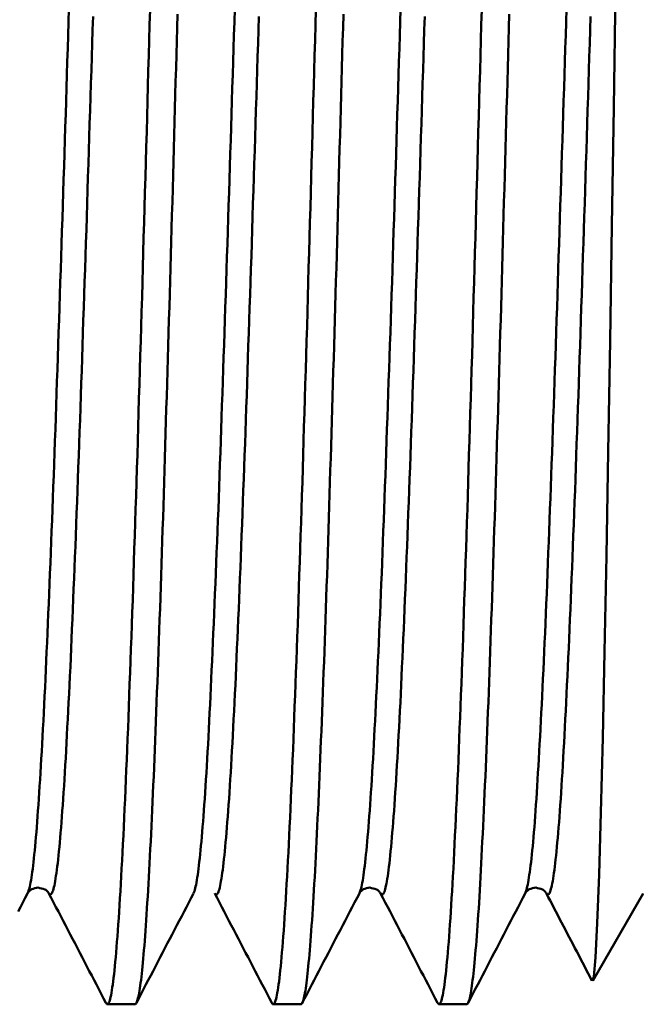
# Model space of a CAD drawing. Extents: x 240 to 917, y -137 to 170.
# Drawn here: x 384 to 390, y -47 to -36 of the extents above; entities that cross this region are included whole.
import ezdxf

# ---------------------------------------------------------------- set-up
doc = ezdxf.new("R2010")
doc.units = 0
doc.layers.add('AM_0', color=7, linetype='CONTINUOUS', lineweight=50)

# ---------------------------------------------------------------- blocks, each defined once
blk = doc.blocks.new('A$C0DA7157A')
at = {"layer": 'AM_0'}
for p, q in [((150.25, 39.812), (149.698, 38.856)), ((144.69, 38.6), (144.388, 38.6)), ((146.505, 38.6), (146.202, 38.6)), ((148.319, 38.6), (148.017, 38.6))]:
    blk.add_line(p, q, dxfattribs=at)
for points in [[(144.373, 38.615), (144.377, 38.607), (144.382, 38.602), (144.387, 38.6), (144.391, 38.601), (144.396, 38.604), (144.401, 38.61), (144.405, 38.618), (144.41, 38.629), (144.414, 38.643), (144.419, 38.66), (144.424, 38.679), (144.428, 38.701), (144.433, 38.725), (144.438, 38.753), (144.442, 38.782), (144.447, 38.815), (144.452, 38.85), (144.456, 38.888), (144.461, 38.928), (144.465, 38.971), (144.47, 39.016), (144.475, 39.064), (144.479, 39.115), (144.484, 39.168), (144.489, 39.224), (144.493, 39.282), (144.498, 39.343), (144.503, 39.406), (144.507, 39.472), (144.512, 39.54), (144.516, 39.61), (144.521, 39.683), (144.526, 39.759), (144.53, 39.836), (144.535, 39.917), (144.54, 39.999), (144.544, 40.084), (144.549, 40.171), (144.554, 40.26), (144.558, 40.352), (144.563, 40.446), (144.567, 40.542), (144.572, 40.64), (144.577, 40.74), (144.581, 40.843), (144.586, 40.948), (144.591, 41.054), (144.595, 41.163), (144.6, 41.274), (144.605, 41.387), (144.609, 41.501), (144.614, 41.618), (144.618, 41.736), (144.623, 41.857), (144.628, 41.979), (144.632, 42.103), (144.637, 42.229), (144.642, 42.357), (144.646, 42.486), (144.651, 42.617), (144.655, 42.75), (144.66, 42.884), (144.665, 43.02), (144.669, 43.157), (144.674, 43.296), (144.679, 43.436), (144.683, 43.578), (144.688, 43.721), (144.693, 43.866), (144.697, 44.012), (144.702, 44.159), (144.706, 44.307), (144.711, 44.457), (144.716, 44.608), (144.72, 44.759), (144.725, 44.912), (144.73, 45.067), (144.734, 45.222), (144.739, 45.378), (144.744, 45.535), (144.748, 45.692), (144.753, 45.851), (144.757, 46.011), (144.762, 46.171), (144.767, 46.332), (144.771, 46.494), (144.776, 46.656), (144.781, 46.819), (144.785, 46.983), (144.79, 47.147), (144.795, 47.311), (144.799, 47.476), (144.804, 47.642), (144.808, 47.807), (144.813, 47.973), (144.818, 48.14), (144.822, 48.306), (144.827, 48.473), (144.832, 48.64), (144.836, 48.806), (144.841, 48.973), (144.846, 49.14), (144.85, 49.307), (144.855, 49.474)], [(145.156, 49.424), (145.152, 49.277), (145.148, 49.13), (145.144, 48.983), (145.139, 48.836), (145.135, 48.689), (145.131, 48.542), (145.127, 48.395), (145.123, 48.249), (145.119, 48.102), (145.115, 47.956), (145.111, 47.809), (145.107, 47.664), (145.103, 47.518), (145.099, 47.373), (145.095, 47.227), (145.091, 47.083), (145.086, 46.938), (145.082, 46.795), (145.078, 46.651), (145.074, 46.508), (145.07, 46.366), (145.066, 46.224), (145.062, 46.082), (145.058, 45.941), (145.054, 45.801), (145.05, 45.662), (145.046, 45.523), (145.042, 45.385), (145.037, 45.247), (145.033, 45.11), (145.029, 44.974), (145.025, 44.839), (145.021, 44.705), (145.017, 44.571), (145.013, 44.439), (145.009, 44.307), (145.005, 44.177), (145.001, 44.047), (144.997, 43.918), (144.993, 43.79), (144.988, 43.663), (144.984, 43.538), (144.98, 43.413), (144.976, 43.29), (144.972, 43.168), (144.968, 43.046), (144.964, 42.926), (144.96, 42.808), (144.956, 42.69), (144.952, 42.574), (144.948, 42.459), (144.944, 42.345), (144.939, 42.233), (144.935, 42.122), (144.931, 42.013), (144.927, 41.904), (144.923, 41.798), (144.919, 41.692), (144.915, 41.588), (144.911, 41.486), (144.907, 41.385), (144.903, 41.286), (144.899, 41.188), (144.895, 41.092), (144.89, 40.997), (144.886, 40.904), (144.882, 40.812), (144.878, 40.723), (144.874, 40.634), (144.87, 40.548), (144.866, 40.463), (144.862, 40.38), (144.858, 40.299), (144.854, 40.219), (144.85, 40.141), (144.846, 40.065), (144.842, 39.991), (144.837, 39.918), (144.833, 39.847), (144.829, 39.778), (144.825, 39.711), (144.821, 39.646), (144.817, 39.583), (144.813, 39.521), (144.809, 39.462), (144.805, 39.404), (144.801, 39.348), (144.797, 39.295), (144.793, 39.243), (144.788, 39.193), (144.784, 39.145), (144.78, 39.099), (144.776, 39.055), (144.772, 39.013), (144.768, 38.973), (144.764, 38.935), (144.76, 38.899), (144.756, 38.865), (144.752, 38.833), (144.748, 38.803), (144.744, 38.775), (144.739, 38.749), (144.735, 38.725), (144.731, 38.704), (144.727, 38.684), (144.723, 38.666), (144.719, 38.651), (144.715, 38.637), (144.711, 38.626), (144.707, 38.617), (144.703, 38.609), (144.699, 38.604), (144.695, 38.601), (144.69, 38.6)], [(146.187, 38.615), (146.192, 38.607), (146.196, 38.602), (146.201, 38.6), (146.206, 38.601), (146.21, 38.604), (146.215, 38.61), (146.219, 38.618), (146.224, 38.629), (146.229, 38.643), (146.233, 38.66), (146.238, 38.679), (146.243, 38.701), (146.247, 38.725), (146.252, 38.753), (146.257, 38.782), (146.261, 38.815), (146.266, 38.85), (146.27, 38.888), (146.275, 38.928), (146.28, 38.971), (146.284, 39.016), (146.289, 39.064), (146.294, 39.115), (146.298, 39.168), (146.303, 39.224), (146.308, 39.282), (146.312, 39.343), (146.317, 39.406), (146.321, 39.472), (146.326, 39.54), (146.331, 39.61), (146.335, 39.683), (146.34, 39.759), (146.345, 39.836), (146.349, 39.917), (146.354, 39.999), (146.359, 40.084), (146.363, 40.171), (146.368, 40.26), (146.372, 40.352), (146.377, 40.446), (146.382, 40.542), (146.386, 40.64), (146.391, 40.74), (146.396, 40.843), (146.4, 40.948), (146.405, 41.054), (146.41, 41.163), (146.414, 41.274), (146.419, 41.387), (146.423, 41.501), (146.428, 41.618), (146.433, 41.736), (146.437, 41.857), (146.442, 41.979), (146.447, 42.103), (146.451, 42.229), (146.456, 42.357), (146.461, 42.486), (146.465, 42.617), (146.47, 42.75), (146.474, 42.884), (146.479, 43.02), (146.484, 43.157), (146.488, 43.296), (146.493, 43.436), (146.498, 43.578), (146.502, 43.721), (146.507, 43.866), (146.512, 44.012), (146.516, 44.159), (146.521, 44.307), (146.525, 44.457), (146.53, 44.608), (146.535, 44.759), (146.539, 44.912), (146.544, 45.067), (146.549, 45.222), (146.553, 45.378), (146.558, 45.535), (146.562, 45.692), (146.567, 45.851), (146.572, 46.011), (146.576, 46.171), (146.581, 46.332), (146.586, 46.494), (146.59, 46.656), (146.595, 46.819), (146.6, 46.983), (146.604, 47.147), (146.609, 47.311), (146.613, 47.476), (146.618, 47.642), (146.623, 47.807), (146.627, 47.973), (146.632, 48.14), (146.637, 48.306), (146.641, 48.473), (146.646, 48.64), (146.651, 48.806), (146.655, 48.973), (146.66, 49.14), (146.664, 49.307), (146.669, 49.474)], [(146.97, 49.424), (146.966, 49.277), (146.962, 49.13), (146.958, 48.983), (146.954, 48.836), (146.95, 48.689), (146.946, 48.542), (146.942, 48.395), (146.937, 48.249), (146.933, 48.102), (146.929, 47.956), (146.925, 47.809), (146.921, 47.664), (146.917, 47.518), (146.913, 47.373), (146.909, 47.227), (146.905, 47.083), (146.901, 46.938), (146.897, 46.795), (146.893, 46.651), (146.888, 46.508), (146.884, 46.366), (146.88, 46.224), (146.876, 46.082), (146.872, 45.941), (146.868, 45.801), (146.864, 45.662), (146.86, 45.523), (146.856, 45.385), (146.852, 45.247), (146.848, 45.11), (146.844, 44.974), (146.839, 44.839), (146.835, 44.705), (146.831, 44.571), (146.827, 44.439), (146.823, 44.307), (146.819, 44.177), (146.815, 44.047), (146.811, 43.918), (146.807, 43.79), (146.803, 43.663), (146.799, 43.538), (146.795, 43.413), (146.791, 43.29), (146.786, 43.168), (146.782, 43.046), (146.778, 42.926), (146.774, 42.808), (146.77, 42.69), (146.766, 42.574), (146.762, 42.459), (146.758, 42.345), (146.754, 42.233), (146.75, 42.122), (146.746, 42.013), (146.742, 41.904), (146.737, 41.798), (146.733, 41.692), (146.729, 41.588), (146.725, 41.486), (146.721, 41.385), (146.717, 41.286), (146.713, 41.188), (146.709, 41.092), (146.705, 40.997), (146.701, 40.904), (146.697, 40.812), (146.693, 40.723), (146.688, 40.634), (146.684, 40.548), (146.68, 40.463), (146.676, 40.38), (146.672, 40.299), (146.668, 40.219), (146.664, 40.141), (146.66, 40.065), (146.656, 39.991), (146.652, 39.918), (146.648, 39.847), (146.644, 39.778), (146.639, 39.711), (146.635, 39.646), (146.631, 39.583), (146.627, 39.521), (146.623, 39.462), (146.619, 39.404), (146.615, 39.348), (146.611, 39.295), (146.607, 39.243), (146.603, 39.193), (146.599, 39.145), (146.595, 39.099), (146.59, 39.055), (146.586, 39.013), (146.582, 38.973), (146.578, 38.935), (146.574, 38.899), (146.57, 38.865), (146.566, 38.833), (146.562, 38.803), (146.558, 38.775), (146.554, 38.749), (146.55, 38.725), (146.546, 38.704), (146.542, 38.684), (146.537, 38.666), (146.533, 38.651), (146.529, 38.637), (146.525, 38.626), (146.521, 38.617), (146.517, 38.609), (146.513, 38.604), (146.509, 38.601), (146.505, 38.6)], [(148.001, 38.615), (148.006, 38.607), (148.011, 38.602), (148.015, 38.6), (148.02, 38.601), (148.024, 38.604), (148.029, 38.61), (148.034, 38.618), (148.038, 38.629), (148.043, 38.643), (148.048, 38.66), (148.052, 38.679), (148.057, 38.701), (148.062, 38.725), (148.066, 38.753), (148.071, 38.782), (148.075, 38.815), (148.08, 38.85), (148.085, 38.888), (148.089, 38.928), (148.094, 38.971), (148.099, 39.016), (148.103, 39.064), (148.108, 39.115), (148.113, 39.168), (148.117, 39.224), (148.122, 39.282), (148.126, 39.343), (148.131, 39.406), (148.136, 39.472), (148.14, 39.54), (148.145, 39.61), (148.15, 39.683), (148.154, 39.759), (148.159, 39.836), (148.164, 39.917), (148.168, 39.999), (148.173, 40.084), (148.177, 40.171), (148.182, 40.26), (148.187, 40.352), (148.191, 40.446), (148.196, 40.542), (148.201, 40.64), (148.205, 40.74), (148.21, 40.843), (148.215, 40.948), (148.219, 41.054), (148.224, 41.163), (148.228, 41.274), (148.233, 41.387), (148.238, 41.501), (148.242, 41.618), (148.247, 41.736), (148.252, 41.857), (148.256, 41.979), (148.261, 42.103), (148.266, 42.229), (148.27, 42.357), (148.275, 42.486), (148.279, 42.617), (148.284, 42.75), (148.289, 42.884), (148.293, 43.02), (148.298, 43.157), (148.303, 43.296), (148.307, 43.436), (148.312, 43.578), (148.317, 43.721), (148.321, 43.866), (148.326, 44.012), (148.33, 44.159), (148.335, 44.307), (148.34, 44.457), (148.344, 44.608), (148.349, 44.759), (148.354, 44.912), (148.358, 45.067), (148.363, 45.222), (148.368, 45.378), (148.372, 45.535), (148.377, 45.692), (148.381, 45.851), (148.386, 46.011), (148.391, 46.171), (148.395, 46.332), (148.4, 46.494), (148.405, 46.656), (148.409, 46.819), (148.414, 46.983), (148.419, 47.147), (148.423, 47.311), (148.428, 47.476), (148.432, 47.642), (148.437, 47.807), (148.442, 47.973), (148.446, 48.14), (148.451, 48.306), (148.456, 48.473), (148.46, 48.64), (148.465, 48.806), (148.469, 48.973), (148.474, 49.14), (148.479, 49.307), (148.483, 49.474)], [(148.784, 49.424), (148.78, 49.277), (148.776, 49.13), (148.772, 48.983), (148.768, 48.836), (148.764, 48.689), (148.76, 48.542), (148.756, 48.395), (148.752, 48.249), (148.748, 48.102), (148.744, 47.956), (148.739, 47.809), (148.735, 47.664), (148.731, 47.518), (148.727, 47.373), (148.723, 47.227), (148.719, 47.083), (148.715, 46.938), (148.711, 46.795), (148.707, 46.651), (148.703, 46.508), (148.699, 46.366), (148.695, 46.224), (148.691, 46.082), (148.686, 45.941), (148.682, 45.801), (148.678, 45.662), (148.674, 45.523), (148.67, 45.385), (148.666, 45.247), (148.662, 45.11), (148.658, 44.974), (148.654, 44.839), (148.65, 44.705), (148.646, 44.571), (148.642, 44.439), (148.637, 44.307), (148.633, 44.177), (148.629, 44.047), (148.625, 43.918), (148.621, 43.79), (148.617, 43.663), (148.613, 43.538), (148.609, 43.413), (148.605, 43.29), (148.601, 43.168), (148.597, 43.046), (148.593, 42.926), (148.588, 42.808), (148.584, 42.69), (148.58, 42.574), (148.576, 42.459), (148.572, 42.345), (148.568, 42.233), (148.564, 42.122), (148.56, 42.013), (148.556, 41.904), (148.552, 41.798), (148.548, 41.692), (148.544, 41.588), (148.539, 41.486), (148.535, 41.385), (148.531, 41.286), (148.527, 41.188), (148.523, 41.092), (148.519, 40.997), (148.515, 40.904), (148.511, 40.812), (148.507, 40.723), (148.503, 40.634), (148.499, 40.548), (148.495, 40.463), (148.49, 40.38), (148.486, 40.299), (148.482, 40.219), (148.478, 40.141), (148.474, 40.065), (148.47, 39.991), (148.466, 39.918), (148.462, 39.847), (148.458, 39.778), (148.454, 39.711), (148.45, 39.646), (148.446, 39.583), (148.442, 39.521), (148.437, 39.462), (148.433, 39.404), (148.429, 39.348), (148.425, 39.295), (148.421, 39.243), (148.417, 39.193), (148.413, 39.145), (148.409, 39.099), (148.405, 39.055), (148.401, 39.013), (148.397, 38.973), (148.393, 38.935), (148.388, 38.899), (148.384, 38.865), (148.38, 38.833), (148.376, 38.803), (148.372, 38.775), (148.368, 38.749), (148.364, 38.725), (148.36, 38.704), (148.356, 38.684), (148.352, 38.666), (148.348, 38.651), (148.344, 38.637), (148.339, 38.626), (148.335, 38.617), (148.331, 38.609), (148.327, 38.604), (148.323, 38.601), (148.319, 38.6)], [(149.689, 38.857), (149.709, 38.902), (149.728, 39.113), (149.748, 39.488), (149.768, 40.018), (149.787, 40.696), (149.807, 41.514), (149.827, 42.454), (149.847, 43.502), (149.867, 44.643), (149.887, 45.853), (149.907, 47.114), (149.927, 48.406), (149.947, 49.7)], [(143.968, 49.482), (143.963, 49.338), (143.959, 49.194), (143.954, 49.051), (143.95, 48.907), (143.945, 48.763), (143.941, 48.619), (143.936, 48.476), (143.932, 48.332), (143.927, 48.189), (143.923, 48.046), (143.918, 47.903), (143.914, 47.761), (143.909, 47.618), (143.905, 47.476), (143.9, 47.335), (143.896, 47.193), (143.891, 47.053), (143.887, 46.912), (143.882, 46.773), (143.878, 46.633), (143.873, 46.495), (143.868, 46.356), (143.864, 46.219), (143.859, 46.082), (143.855, 45.946), (143.85, 45.811), (143.846, 45.676), (143.841, 45.542), (143.837, 45.409), (143.832, 45.277), (143.828, 45.146), (143.823, 45.016), (143.819, 44.887), (143.814, 44.758), (143.81, 44.631), (143.805, 44.505), (143.801, 44.38), (143.796, 44.256), (143.792, 44.134), (143.787, 44.012), (143.783, 43.892), (143.778, 43.773), (143.774, 43.655), (143.769, 43.539), (143.765, 43.424), (143.76, 43.311), (143.756, 43.198), (143.751, 43.088), (143.747, 42.978), (143.742, 42.871), (143.738, 42.764), (143.733, 42.659), (143.729, 42.556), (143.724, 42.454), (143.72, 42.354), (143.715, 42.256), (143.711, 42.159), (143.706, 42.063), (143.702, 41.97), (143.697, 41.878), (143.692, 41.788), (143.688, 41.699), (143.683, 41.613), (143.679, 41.528), (143.674, 41.444), (143.67, 41.363), (143.665, 41.284), (143.661, 41.206), (143.656, 41.13), (143.652, 41.057), (143.647, 40.985), (143.643, 40.915), (143.638, 40.847), (143.634, 40.781), (143.629, 40.717), (143.625, 40.656), (143.62, 40.596), (143.616, 40.538), (143.611, 40.483), (143.607, 40.429), (143.602, 40.378), (143.598, 40.329), (143.593, 40.282), (143.589, 40.238), (143.584, 40.195), (143.58, 40.154), (143.575, 40.116), (143.571, 40.08), (143.566, 40.046), (143.562, 40.014), (143.557, 39.985), (143.553, 39.957), (143.548, 39.932), (143.544, 39.909), (143.539, 39.888), (143.535, 39.87), (143.53, 39.853), (143.525, 39.839), (143.521, 39.827), (143.516, 39.817)], [(144.231, 49.4), (144.227, 49.253), (144.222, 49.106), (144.218, 48.96), (144.213, 48.813), (144.208, 48.667), (144.204, 48.52), (144.199, 48.374), (144.194, 48.227), (144.19, 48.081), (144.185, 47.935), (144.181, 47.79), (144.176, 47.645), (144.171, 47.5), (144.167, 47.355), (144.162, 47.211), (144.158, 47.067), (144.153, 46.924), (144.148, 46.781), (144.144, 46.639), (144.139, 46.498), (144.135, 46.357), (144.13, 46.217), (144.125, 46.077), (144.121, 45.938), (144.116, 45.8), (144.112, 45.663), (144.107, 45.526), (144.102, 45.391), (144.098, 45.256), (144.093, 45.123), (144.089, 44.99), (144.084, 44.858), (144.079, 44.728), (144.075, 44.598), (144.07, 44.47), (144.066, 44.343), (144.061, 44.217), (144.056, 44.092), (144.052, 43.968), (144.047, 43.846), (144.043, 43.725), (144.038, 43.606), (144.033, 43.488), (144.029, 43.371), (144.024, 43.256), (144.019, 43.142), (144.015, 43.03), (144.01, 42.919), (144.006, 42.81), (144.001, 42.703), (143.996, 42.597), (143.992, 42.492), (143.987, 42.389), (143.983, 42.288), (143.978, 42.189), (143.973, 42.091), (143.969, 41.995), (143.964, 41.901), (143.96, 41.808), (143.955, 41.718), (143.95, 41.629), (143.946, 41.542), (143.941, 41.457), (143.937, 41.374), (143.932, 41.292), (143.927, 41.213), (143.923, 41.136), (143.918, 41.06), (143.914, 40.987), (143.909, 40.916), (143.904, 40.846), (143.9, 40.779), (143.895, 40.714), (143.891, 40.651), (143.886, 40.59), (143.881, 40.532), (143.877, 40.476), (143.872, 40.421), (143.868, 40.37), (143.863, 40.32), (143.858, 40.272), (143.854, 40.227), (143.849, 40.184), (143.845, 40.144), (143.84, 40.105), (143.835, 40.069), (143.831, 40.035), (143.826, 40.004), (143.821, 39.974), (143.817, 39.947), (143.812, 39.922), (143.808, 39.9), (143.803, 39.879), (143.798, 39.861), (143.794, 39.846), (143.789, 39.832), (143.785, 39.821), (143.78, 39.812), (143.775, 39.806), (143.771, 39.802), (143.766, 39.8), (143.762, 39.8), (143.757, 39.803), (143.752, 39.808), (143.748, 39.816)], [(145.782, 49.482), (145.778, 49.339), (145.773, 49.195), (145.769, 49.051), (145.764, 48.907), (145.76, 48.763), (145.755, 48.62), (145.75, 48.476), (145.746, 48.332), (145.741, 48.189), (145.737, 48.046), (145.732, 47.903), (145.728, 47.76), (145.723, 47.618), (145.719, 47.476), (145.714, 47.334), (145.71, 47.193), (145.705, 47.052), (145.701, 46.911), (145.696, 46.771), (145.692, 46.632), (145.687, 46.493), (145.683, 46.355), (145.678, 46.218), (145.674, 46.081), (145.669, 45.945), (145.665, 45.81), (145.66, 45.675), (145.656, 45.542), (145.651, 45.409), (145.647, 45.277), (145.642, 45.146), (145.638, 45.016), (145.633, 44.887), (145.629, 44.759), (145.624, 44.632), (145.62, 44.506), (145.615, 44.381), (145.611, 44.258), (145.606, 44.135), (145.602, 44.014), (145.597, 43.894), (145.593, 43.775), (145.588, 43.657), (145.583, 43.541), (145.579, 43.426), (145.574, 43.312), (145.57, 43.2), (145.565, 43.089), (145.561, 42.979), (145.556, 42.871), (145.552, 42.764), (145.547, 42.659), (145.543, 42.556), (145.538, 42.454), (145.534, 42.353), (145.529, 42.254), (145.525, 42.157), (145.52, 42.062), (145.516, 41.968), (145.511, 41.876), (145.507, 41.786), (145.502, 41.697), (145.498, 41.61), (145.493, 41.525), (145.489, 41.442), (145.484, 41.361), (145.48, 41.282), (145.475, 41.205), (145.471, 41.13), (145.466, 41.056), (145.462, 40.985), (145.457, 40.915), (145.453, 40.848), (145.448, 40.782), (145.444, 40.719), (145.439, 40.657), (145.435, 40.598), (145.43, 40.541), (145.426, 40.485), (145.421, 40.432), (145.417, 40.381), (145.412, 40.332), (145.407, 40.285), (145.403, 40.24), (145.398, 40.197), (145.394, 40.156), (145.389, 40.118), (145.385, 40.081), (145.38, 40.047), (145.376, 40.015), (145.371, 39.985), (145.367, 39.957), (145.362, 39.931), (145.358, 39.908), (145.353, 39.887), (145.349, 39.868), (145.344, 39.851), (145.34, 39.837), (145.335, 39.824), (145.331, 39.814)], [(146.046, 49.4), (146.041, 49.254), (146.036, 49.107), (146.032, 48.96), (146.027, 48.813), (146.023, 48.667), (146.018, 48.52), (146.013, 48.374), (146.009, 48.227), (146.004, 48.081), (146, 47.935), (145.995, 47.789), (145.99, 47.644), (145.986, 47.499), (145.981, 47.354), (145.977, 47.21), (145.972, 47.066), (145.967, 46.923), (145.963, 46.78), (145.958, 46.638), (145.954, 46.497), (145.949, 46.356), (145.944, 46.215), (145.94, 46.076), (145.935, 45.937), (145.93, 45.799), (145.926, 45.662), (145.921, 45.526), (145.917, 45.39), (145.912, 45.256), (145.907, 45.123), (145.903, 44.99), (145.898, 44.859), (145.894, 44.728), (145.889, 44.599), (145.884, 44.471), (145.88, 44.344), (145.875, 44.218), (145.871, 44.094), (145.866, 43.97), (145.861, 43.848), (145.857, 43.727), (145.852, 43.608), (145.848, 43.489), (145.843, 43.373), (145.838, 43.257), (145.834, 43.143), (145.829, 43.031), (145.825, 42.92), (145.82, 42.81), (145.815, 42.703), (145.811, 42.596), (145.806, 42.492), (145.802, 42.388), (145.797, 42.287), (145.792, 42.187), (145.788, 42.089), (145.783, 41.993), (145.779, 41.899), (145.774, 41.806), (145.769, 41.716), (145.765, 41.627), (145.76, 41.54), (145.756, 41.455), (145.751, 41.372), (145.746, 41.291), (145.742, 41.212), (145.737, 41.135), (145.732, 41.06), (145.728, 40.987), (145.723, 40.916), (145.719, 40.847), (145.714, 40.78), (145.709, 40.716), (145.705, 40.653), (145.7, 40.593), (145.696, 40.534), (145.691, 40.478), (145.686, 40.424), (145.682, 40.372), (145.677, 40.322), (145.673, 40.275), (145.668, 40.229), (145.663, 40.186), (145.659, 40.145), (145.654, 40.106), (145.65, 40.07), (145.645, 40.036), (145.64, 40.004), (145.636, 39.974), (145.631, 39.946), (145.627, 39.921), (145.622, 39.898), (145.617, 39.878), (145.613, 39.859), (145.608, 39.843), (145.604, 39.83), (145.599, 39.819), (145.594, 39.81), (145.59, 39.803), (145.585, 39.799), (145.581, 39.797), (145.576, 39.798), (145.571, 39.801), (145.567, 39.806), (145.562, 39.814)], [(147.596, 49.481), (147.592, 49.338), (147.587, 49.194), (147.583, 49.05), (147.578, 48.906), (147.574, 48.762), (147.569, 48.619), (147.565, 48.475), (147.56, 48.332), (147.556, 48.188), (147.551, 48.045), (147.547, 47.902), (147.542, 47.76), (147.538, 47.617), (147.533, 47.475), (147.529, 47.334), (147.524, 47.193), (147.52, 47.052), (147.515, 46.912), (147.511, 46.772), (147.506, 46.633), (147.502, 46.494), (147.497, 46.356), (147.493, 46.219), (147.488, 46.082), (147.484, 45.946), (147.479, 45.811), (147.475, 45.677), (147.47, 45.543), (147.465, 45.41), (147.461, 45.278), (147.456, 45.147), (147.452, 45.017), (147.447, 44.888), (147.443, 44.76), (147.438, 44.633), (147.434, 44.507), (147.429, 44.382), (147.425, 44.258), (147.42, 44.135), (147.416, 44.013), (147.411, 43.893), (147.407, 43.774), (147.402, 43.656), (147.398, 43.539), (147.393, 43.424), (147.389, 43.31), (147.384, 43.198), (147.38, 43.087), (147.375, 42.977), (147.371, 42.869), (147.366, 42.763), (147.362, 42.658), (147.357, 42.554), (147.353, 42.452), (147.348, 42.352), (147.344, 42.254), (147.339, 42.157), (147.335, 42.062), (147.33, 41.968), (147.326, 41.877), (147.321, 41.787), (147.317, 41.698), (147.312, 41.612), (147.308, 41.527), (147.303, 41.445), (147.298, 41.364), (147.294, 41.284), (147.289, 41.207), (147.285, 41.132), (147.28, 41.058), (147.276, 40.987), (147.271, 40.917), (147.267, 40.849), (147.262, 40.784), (147.258, 40.72), (147.253, 40.658), (147.249, 40.598), (147.244, 40.541), (147.24, 40.485), (147.235, 40.431), (147.231, 40.38), (147.226, 40.33), (147.222, 40.283), (147.217, 40.238), (147.213, 40.195), (147.208, 40.154), (147.204, 40.115), (147.199, 40.078), (147.195, 40.044), (147.19, 40.012), (147.186, 39.982), (147.181, 39.955), (147.177, 39.929), (147.172, 39.906), (147.168, 39.886), (147.163, 39.867), (147.159, 39.851), (147.154, 39.837), (147.15, 39.825), (147.145, 39.816)], [(147.86, 49.399), (147.855, 49.253), (147.851, 49.106), (147.846, 48.959), (147.841, 48.813), (147.837, 48.666), (147.832, 48.519), (147.828, 48.373), (147.823, 48.226), (147.818, 48.08), (147.814, 47.934), (147.809, 47.789), (147.805, 47.644), (147.8, 47.499), (147.795, 47.354), (147.791, 47.21), (147.786, 47.066), (147.782, 46.923), (147.777, 46.781), (147.772, 46.639), (147.768, 46.497), (147.763, 46.357), (147.759, 46.217), (147.754, 46.077), (147.749, 45.938), (147.745, 45.801), (147.74, 45.663), (147.736, 45.527), (147.731, 45.392), (147.726, 45.257), (147.722, 45.124), (147.717, 44.991), (147.713, 44.86), (147.708, 44.729), (147.703, 44.6), (147.699, 44.471), (147.694, 44.344), (147.69, 44.218), (147.685, 44.093), (147.68, 43.969), (147.676, 43.847), (147.671, 43.726), (147.666, 43.606), (147.662, 43.488), (147.657, 43.371), (147.653, 43.256), (147.648, 43.142), (147.643, 43.029), (147.639, 42.918), (147.634, 42.809), (147.63, 42.701), (147.625, 42.595), (147.62, 42.49), (147.616, 42.387), (147.611, 42.286), (147.607, 42.187), (147.602, 42.089), (147.597, 41.994), (147.593, 41.899), (147.588, 41.807), (147.584, 41.717), (147.579, 41.628), (147.574, 41.542), (147.57, 41.457), (147.565, 41.374), (147.561, 41.293), (147.556, 41.214), (147.551, 41.137), (147.547, 41.062), (147.542, 40.989), (147.538, 40.918), (147.533, 40.849), (147.528, 40.781), (147.524, 40.716), (147.519, 40.654), (147.515, 40.593), (147.51, 40.534), (147.505, 40.478), (147.501, 40.423), (147.496, 40.371), (147.492, 40.321), (147.487, 40.273), (147.482, 40.227), (147.478, 40.184), (147.473, 40.143), (147.468, 40.104), (147.464, 40.067), (147.459, 40.033), (147.455, 40.001), (147.45, 39.972), (147.445, 39.944), (147.441, 39.919), (147.436, 39.897), (147.432, 39.877), (147.427, 39.859), (147.422, 39.844), (147.418, 39.83), (147.413, 39.82), (147.409, 39.811), (147.404, 39.805), (147.399, 39.801), (147.395, 39.8), (147.39, 39.801), (147.386, 39.804), (147.381, 39.809), (147.376, 39.817)], [(149.411, 49.482), (149.406, 49.338), (149.402, 49.194), (149.397, 49.051), (149.393, 48.907), (149.388, 48.763), (149.384, 48.619), (149.379, 48.476), (149.375, 48.332), (149.37, 48.189), (149.366, 48.046), (149.361, 47.903), (149.356, 47.761), (149.352, 47.618), (149.347, 47.476), (149.343, 47.335), (149.338, 47.193), (149.334, 47.053), (149.329, 46.912), (149.325, 46.773), (149.32, 46.633), (149.316, 46.495), (149.311, 46.356), (149.307, 46.219), (149.302, 46.082), (149.298, 45.946), (149.293, 45.811), (149.289, 45.676), (149.284, 45.542), (149.28, 45.409), (149.275, 45.277), (149.271, 45.146), (149.266, 45.016), (149.262, 44.887), (149.257, 44.758), (149.253, 44.631), (149.248, 44.505), (149.244, 44.38), (149.239, 44.256), (149.235, 44.134), (149.23, 44.012), (149.226, 43.892), (149.221, 43.773), (149.217, 43.655), (149.212, 43.539), (149.208, 43.424), (149.203, 43.311), (149.199, 43.198), (149.194, 43.088), (149.19, 42.978), (149.185, 42.871), (149.18, 42.764), (149.176, 42.659), (149.171, 42.556), (149.167, 42.454), (149.162, 42.354), (149.158, 42.256), (149.153, 42.159), (149.149, 42.063), (149.144, 41.97), (149.14, 41.878), (149.135, 41.788), (149.131, 41.699), (149.126, 41.613), (149.122, 41.528), (149.117, 41.444), (149.113, 41.363), (149.108, 41.284), (149.104, 41.206), (149.099, 41.13), (149.095, 41.057), (149.09, 40.985), (149.086, 40.915), (149.081, 40.847), (149.077, 40.781), (149.072, 40.717), (149.068, 40.656), (149.063, 40.596), (149.059, 40.538), (149.054, 40.483), (149.05, 40.429), (149.045, 40.378), (149.041, 40.329), (149.036, 40.282), (149.032, 40.238), (149.027, 40.195), (149.023, 40.154), (149.018, 40.116), (149.013, 40.08), (149.009, 40.046), (149.004, 40.014), (149, 39.985), (148.995, 39.957), (148.991, 39.932), (148.986, 39.909), (148.982, 39.888), (148.977, 39.87), (148.973, 39.853), (148.968, 39.839), (148.964, 39.827), (148.959, 39.817)], [(149.674, 49.4), (149.67, 49.253), (149.665, 49.106), (149.66, 48.96), (149.656, 48.813), (149.651, 48.667), (149.647, 48.52), (149.642, 48.374), (149.637, 48.227), (149.633, 48.081), (149.628, 47.935), (149.624, 47.79), (149.619, 47.645), (149.614, 47.5), (149.61, 47.355), (149.605, 47.211), (149.6, 47.067), (149.596, 46.924), (149.591, 46.781), (149.587, 46.639), (149.582, 46.498), (149.577, 46.357), (149.573, 46.217), (149.568, 46.077), (149.564, 45.938), (149.559, 45.8), (149.554, 45.663), (149.55, 45.526), (149.545, 45.391), (149.541, 45.256), (149.536, 45.123), (149.531, 44.99), (149.527, 44.858), (149.522, 44.728), (149.518, 44.598), (149.513, 44.47), (149.508, 44.343), (149.504, 44.217), (149.499, 44.092), (149.495, 43.968), (149.49, 43.846), (149.485, 43.725), (149.481, 43.606), (149.476, 43.488), (149.472, 43.371), (149.467, 43.256), (149.462, 43.142), (149.458, 43.03), (149.453, 42.919), (149.449, 42.81), (149.444, 42.703), (149.439, 42.597), (149.435, 42.492), (149.43, 42.389), (149.426, 42.288), (149.421, 42.189), (149.416, 42.091), (149.412, 41.995), (149.407, 41.901), (149.402, 41.808), (149.398, 41.718), (149.393, 41.629), (149.389, 41.542), (149.384, 41.457), (149.379, 41.374), (149.375, 41.292), (149.37, 41.213), (149.366, 41.136), (149.361, 41.06), (149.356, 40.987), (149.352, 40.916), (149.347, 40.846), (149.343, 40.779), (149.338, 40.714), (149.333, 40.651), (149.329, 40.59), (149.324, 40.532), (149.32, 40.476), (149.315, 40.421), (149.31, 40.37), (149.306, 40.32), (149.301, 40.272), (149.297, 40.227), (149.292, 40.184), (149.287, 40.144), (149.283, 40.105), (149.278, 40.069), (149.274, 40.035), (149.269, 40.004), (149.264, 39.974), (149.26, 39.947), (149.255, 39.922), (149.251, 39.9), (149.246, 39.879), (149.241, 39.861), (149.237, 39.846), (149.232, 39.832), (149.228, 39.821), (149.223, 39.812), (149.218, 39.806), (149.214, 39.802), (149.209, 39.8), (149.204, 39.8), (149.2, 39.803), (149.195, 39.808), (149.191, 39.816)], [(143.516, 39.813), (143.519, 39.817), (143.521, 39.821), (143.524, 39.825), (143.526, 39.829), (143.534, 39.836), (143.543, 39.843), (143.552, 39.85), (143.56, 39.857), (143.577, 39.863), (143.596, 39.868), (143.614, 39.873), (143.632, 39.876), (143.65, 39.871), (143.668, 39.866), (143.686, 39.861), (143.704, 39.856), (143.714, 39.85), (143.721, 39.843), (143.729, 39.836), (143.737, 39.829), (143.741, 39.824), (143.743, 39.82), (143.746, 39.817), (143.748, 39.813)], [(147.145, 39.813), (147.147, 39.817), (147.15, 39.821), (147.152, 39.825), (147.155, 39.829), (147.163, 39.836), (147.171, 39.843), (147.18, 39.85), (147.189, 39.857), (147.206, 39.863), (147.224, 39.868), (147.242, 39.873), (147.26, 39.876), (147.278, 39.871), (147.296, 39.866), (147.314, 39.861), (147.332, 39.856), (147.342, 39.85), (147.35, 39.843), (147.357, 39.836), (147.365, 39.829), (147.37, 39.824), (147.372, 39.82), (147.374, 39.817), (147.376, 39.813)], [(148.959, 39.813), (148.962, 39.817), (148.964, 39.821), (148.966, 39.825), (148.969, 39.829), (148.977, 39.836), (148.986, 39.843), (148.994, 39.85), (149.003, 39.857), (149.02, 39.863), (149.038, 39.868), (149.057, 39.873), (149.075, 39.876), (149.093, 39.871), (149.111, 39.866), (149.129, 39.861), (149.147, 39.856), (149.156, 39.85), (149.164, 39.843), (149.172, 39.836), (149.179, 39.829), (149.184, 39.824), (149.186, 39.82), (149.188, 39.817), (149.191, 39.813)], [(143.412, 39.614), (143.438, 39.663), (143.464, 39.713), (143.49, 39.763), (143.516, 39.813)], [(143.748, 39.813), (143.774, 39.763), (143.8, 39.713), (143.826, 39.663), (143.852, 39.614), (143.878, 39.564), (143.904, 39.514), (143.93, 39.464), (143.956, 39.414), (143.982, 39.364), (144.008, 39.314), (144.034, 39.264), (144.06, 39.214), (144.086, 39.164), (144.112, 39.114), (144.138, 39.064), (144.164, 39.014), (144.19, 38.964), (144.217, 38.914), (144.243, 38.864), (144.269, 38.815), (144.295, 38.765), (144.321, 38.715), (144.347, 38.665), (144.373, 38.615)], [(144.706, 38.615), (144.732, 38.665), (144.758, 38.715), (144.784, 38.765), (144.81, 38.815), (144.836, 38.864), (144.862, 38.914), (144.888, 38.964), (144.914, 39.014), (144.94, 39.064), (144.966, 39.114), (144.992, 39.164), (145.018, 39.214), (145.044, 39.264), (145.07, 39.314), (145.096, 39.364), (145.122, 39.414), (145.148, 39.464), (145.175, 39.514), (145.201, 39.564), (145.227, 39.614), (145.253, 39.663), (145.279, 39.713), (145.305, 39.763), (145.331, 39.813)], [(145.562, 39.813), (145.588, 39.763), (145.614, 39.713), (145.64, 39.663), (145.666, 39.614), (145.692, 39.564), (145.718, 39.514), (145.744, 39.464), (145.77, 39.414), (145.796, 39.364), (145.822, 39.314), (145.849, 39.264), (145.875, 39.214), (145.901, 39.164), (145.927, 39.114), (145.953, 39.064), (145.979, 39.014), (146.005, 38.964), (146.031, 38.914), (146.057, 38.864), (146.083, 38.815), (146.109, 38.765), (146.135, 38.715), (146.161, 38.665), (146.187, 38.615)], [(146.52, 38.615), (146.546, 38.665), (146.572, 38.715), (146.598, 38.765), (146.624, 38.815), (146.65, 38.864), (146.676, 38.914), (146.702, 38.964), (146.728, 39.014), (146.754, 39.064), (146.781, 39.114), (146.807, 39.164), (146.833, 39.214), (146.859, 39.264), (146.885, 39.314), (146.911, 39.364), (146.937, 39.414), (146.963, 39.464), (146.989, 39.514), (147.015, 39.564), (147.041, 39.614), (147.067, 39.663), (147.093, 39.713), (147.119, 39.763), (147.145, 39.813)], [(147.376, 39.813), (147.402, 39.763), (147.428, 39.713), (147.455, 39.663), (147.481, 39.614), (147.507, 39.564), (147.533, 39.514), (147.559, 39.464), (147.585, 39.414), (147.611, 39.364), (147.637, 39.314), (147.663, 39.264), (147.689, 39.214), (147.715, 39.164), (147.741, 39.114), (147.767, 39.064), (147.793, 39.014), (147.819, 38.964), (147.845, 38.914), (147.871, 38.864), (147.897, 38.815), (147.923, 38.765), (147.949, 38.715), (147.975, 38.665), (148.001, 38.615)], [(148.334, 38.615), (148.36, 38.665), (148.387, 38.715), (148.413, 38.765), (148.439, 38.815), (148.465, 38.864), (148.491, 38.914), (148.517, 38.964), (148.543, 39.014), (148.569, 39.064), (148.595, 39.114), (148.621, 39.164), (148.647, 39.214), (148.673, 39.264), (148.699, 39.314), (148.725, 39.364), (148.751, 39.414), (148.777, 39.464), (148.803, 39.514), (148.829, 39.564), (148.855, 39.614), (148.881, 39.663), (148.907, 39.713), (148.933, 39.763), (148.959, 39.813)], [(149.191, 39.813), (149.211, 39.773), (149.232, 39.734), (149.253, 39.694), (149.274, 39.654), (149.295, 39.614), (149.315, 39.574), (149.336, 39.534), (149.357, 39.494), (149.378, 39.455), (149.399, 39.415), (149.419, 39.375), (149.44, 39.335), (149.461, 39.295), (149.482, 39.255), (149.502, 39.215), (149.523, 39.176), (149.544, 39.136), (149.565, 39.096), (149.586, 39.056), (149.606, 39.016), (149.627, 38.976), (149.648, 38.936), (149.669, 38.897), (149.689, 38.857)]]:
    blk.add_lwpolyline(points, dxfattribs=at)
blk = doc.blocks.new('A$C4DAE6C37')
at = {"layer": 'AM_0'}
blk.add_blockref('A$C0DA7157A', (0, 0), dxfattribs=at)

msp = doc.modelspace()

# ---------------------------------------------------------------- block references
at = {"layer": 'AM_0'}
msp.add_blockref('A$C4DAE6C37', (240.245, -85.18), dxfattribs=at)

doc.saveas('drawing.dxf')
